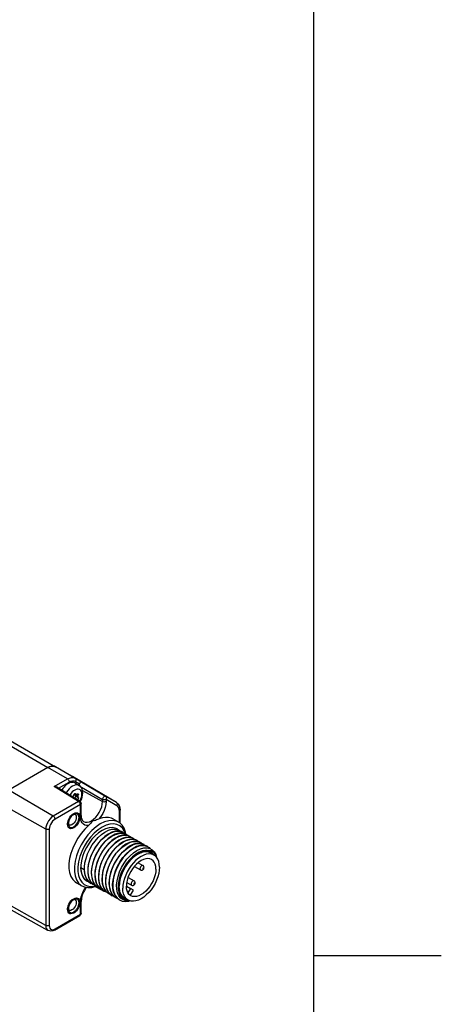
# Model space of a CAD drawing. Units: inches. Extents: x 0.7 to 21.3, y 0.5 to 16.
# Drawn here: x 20.5 to 21.3, y 12 to 13.9 of the extents above; entities that cross this region are included whole.
import ezdxf

# ---------------------------------------------------------------- set-up
doc = ezdxf.new("R2010")
doc.units = ezdxf.units.IN
doc.header["$LTSCALE"] = 1.21
doc.header["$MEASUREMENT"] = 0
doc.linetypes.add('HIDDEN', pattern=[0.2, 0.1, -0.1])
doc.layers.get('0').update_dxf_attribs({"linetype": 'CONTINUOUS'})
for name, color, linetype in [('AXIS', 7, 'CONTINUOUS'), ('AXIS_COSMETIC_THREADS', 7, 'CONTINUOUS'), ('DEFAULT_2', 7, 'HIDDEN')]:
    doc.layers.add(name, color=color, linetype=linetype)

msp = doc.modelspace()

# ---------------------------------------------------------------- linework, layer by layer
at = {"color": 7, "linetype": 'CONTINUOUS'}
for p, q in [((21.05, 0.75), (21.05, 15.75)), ((15.3854, 15.4381), (20.5286, 12.4687)), ((15.4001, 15.4396), (20.5434, 12.4702)), ((20.5286, 12.4687), (20.452, 12.4245)), ((20.5669, 12.4462), (20.5286, 12.4687)), ((20.5434, 12.4702), (20.5416, 12.471)), ((20.5764, 12.4511), (20.5434, 12.4702)), ((20.5815, 12.4477), (20.5434, 12.4702)), ((20.5408, 12.4312), (20.5669, 12.4462)), ((20.5491, 12.4279), (20.5704, 12.4402)), ((20.5762, 12.4394), (20.5763, 12.4397)), ((20.577, 12.4393), (20.5763, 12.4397)), ((20.663, 12.3999), (20.5764, 12.4511)), ((20.5765, 12.4511), (20.5764, 12.4511)), ((20.5768, 12.4393), (20.5765, 12.4394)), ((20.577, 12.4393), (20.5768, 12.4393)), ((20.5812, 12.4383), (20.5897, 12.4334)), ((20.5815, 12.4477), (20.5919, 12.4416)), ((20.5824, 12.4414), (20.5905, 12.4368)), ((20.5919, 12.4416), (20.6415, 12.4123)), ((20.539, 12.3734), (20.452, 12.4245)), ((20.5887, 12.4021), (20.5408, 12.4312)), ((20.5912, 12.4023), (20.5458, 12.4299)), ((20.5611, 12.4306), (20.5604, 12.431)), ((20.5606, 12.4306), (20.5604, 12.431)), ((20.5609, 12.4304), (20.5606, 12.4306)), ((20.5611, 12.4306), (20.5609, 12.4304)), ((20.5691, 12.437), (20.5684, 12.4374)), ((20.5684, 12.437), (20.5684, 12.4374)), ((20.5689, 12.4369), (20.5686, 12.4371)), ((20.5691, 12.437), (20.5689, 12.4369)), ((20.5913, 12.4322), (20.6356, 12.406)), ((20.5964, 12.4236), (20.6356, 12.4018)), ((20.5887, 12.4021), (20.539, 12.3734)), ((20.5773, 12.4116), (20.5765, 12.4112)), ((20.5796, 12.4156), (20.5788, 12.4135)), ((20.5808, 12.4086), (20.5812, 12.4088)), ((20.5811, 12.4174), (20.5837, 12.4159)), ((20.5812, 12.4175), (20.5834, 12.4162)), ((20.5865, 12.4057), (20.5812, 12.4088)), ((20.5819, 12.4158), (20.5823, 12.4167)), ((20.5819, 12.4158), (20.5872, 12.4128)), ((20.5819, 12.4138), (20.5872, 12.4107)), ((20.5827, 12.4127), (20.5819, 12.4138)), ((20.5826, 12.4173), (20.582, 12.4176)), ((20.5823, 12.4176), (20.5826, 12.4173)), ((20.5834, 12.4162), (20.5826, 12.4173)), ((20.588, 12.4096), (20.5827, 12.4127)), ((20.5834, 12.4162), (20.5837, 12.4159)), ((20.5865, 12.417), (20.5849, 12.416)), ((20.588, 12.4148), (20.5854, 12.4163)), ((20.586, 12.4054), (20.5865, 12.4057)), ((20.5872, 12.4128), (20.588, 12.4148)), ((20.588, 12.4096), (20.5872, 12.4107)), ((20.6356, 12.406), (20.6356, 12.4018)), ((20.6629, 12.4), (20.6415, 12.4123)), ((20.6639, 12.3937), (20.6425, 12.4061)), ((20.6425, 12.4061), (20.6425, 12.4018)), ((20.663, 12.3999), (20.6629, 12.4)), ((20.6638, 12.3991), (20.6629, 12.4)), ((20.5241, 12.3476), (20.4364, 12.3974)), ((20.5922, 12.396), (20.5425, 12.3674)), ((20.5922, 12.3728), (20.5922, 12.396)), ((20.5936, 12.3748), (20.5936, 12.3981)), ((20.6687, 12.3606), (20.6687, 12.3829)), ((20.6702, 12.3593), (20.6702, 12.3849)), ((20.5763, 12.3765), (20.579, 12.3784)), ((20.6572, 12.3675), (20.6676, 12.3613)), ((20.5241, 12.3476), (20.5241, 12.1587)), ((20.5311, 12.3476), (20.5311, 12.1587)), ((20.5693, 12.3559), (20.568, 12.3571)), ((20.6537, 12.3418), (20.6467, 12.3382)), ((20.6753, 12.3417), (20.6728, 12.3429)), ((20.6731, 12.3427), (20.6757, 12.3414)), ((20.6331, 12.3265), (20.64, 12.333)), ((20.6467, 12.3382), (20.64, 12.3335)), ((20.64, 12.333), (20.6471, 12.338)), ((20.6409, 12.3234), (20.6474, 12.3293)), ((20.6474, 12.3293), (20.654, 12.334)), ((20.6606, 12.3377), (20.6536, 12.3342)), ((20.6539, 12.3249), (20.661, 12.33)), ((20.6677, 12.3338), (20.6606, 12.3302)), ((20.6613, 12.3212), (20.668, 12.3259)), ((20.6741, 12.3295), (20.6676, 12.3262)), ((20.6816, 12.3257), (20.6745, 12.3221)), ((20.6823, 12.3376), (20.6797, 12.3389)), ((20.6801, 12.3386), (20.6827, 12.3374)), ((20.6801, 12.3359), (20.6857, 12.3351)), ((20.6857, 12.3351), (20.6897, 12.3334)), ((20.6893, 12.3336), (20.6867, 12.3349)), ((20.6883, 12.3319), (20.694, 12.3306)), ((20.694, 12.3306), (20.6966, 12.3294)), ((20.7032, 12.3256), (20.7006, 12.3268)), ((20.701, 12.3266), (20.7036, 12.3253)), ((20.7075, 12.3228), (20.7018, 12.3241)), ((20.7022, 12.3238), (20.7076, 12.3227)), ((20.7101, 12.3216), (20.7075, 12.3228)), ((20.7076, 12.3227), (20.7105, 12.3213)), ((20.6679, 12.3169), (20.6749, 12.3219)), ((20.6752, 12.3132), (20.6819, 12.3179)), ((20.6885, 12.3217), (20.6815, 12.3181)), ((20.6818, 12.3088), (20.6888, 12.3139)), ((20.6937, 12.3169), (20.6884, 12.3141)), ((20.7024, 12.3136), (20.6954, 12.3101)), ((20.7027, 12.3194), (20.7091, 12.3198)), ((20.7141, 12.3189), (20.7087, 12.32)), ((20.7091, 12.3198), (20.7149, 12.3186)), ((20.7171, 12.3175), (20.7141, 12.3189)), ((20.7149, 12.3186), (20.7175, 12.3173)), ((20.7241, 12.3135), (20.7214, 12.3148)), ((20.7219, 12.3145), (20.7245, 12.3133)), ((20.6978, 12.2953), (20.704, 12.2995)), ((20.7071, 12.3004), (20.7027, 12.2986)), ((20.704, 12.2995), (20.7043, 12.2997)), ((20.7098, 12.301), (20.7071, 12.3004)), ((20.7298, 12.3008), (20.7367, 12.2968)), ((20.736, 12.2973), (20.7353, 12.2983)), ((20.5931, 12.2727), (20.5997, 12.2689)), ((20.6981, 12.2748), (20.71, 12.2679)), ((20.7054, 12.2819), (20.7149, 12.2764)), ((20.6047, 12.2494), (20.6083, 12.2448)), ((20.6098, 12.2437), (20.6062, 12.2452)), ((20.6083, 12.2448), (20.6128, 12.2414)), ((20.6856, 12.2531), (20.6975, 12.2463)), ((20.5848, 12.2422), (20.5953, 12.2363)), ((20.6132, 12.2411), (20.612, 12.2419)), ((20.6171, 12.2394), (20.6132, 12.2411)), ((20.6141, 12.242), (20.6171, 12.2394)), ((20.6202, 12.2371), (20.6176, 12.2389)), ((20.6193, 12.2361), (20.6212, 12.2366)), ((20.6367, 12.2265), (20.6202, 12.2352)), ((20.626, 12.2338), (20.6215, 12.2378)), ((20.626, 12.2338), (20.6223, 12.2358)), ((20.6271, 12.2331), (20.626, 12.2338)), ((20.631, 12.2314), (20.6271, 12.2331)), ((20.6281, 12.234), (20.631, 12.2314)), ((20.6341, 12.2291), (20.6315, 12.2309)), ((20.6399, 12.2258), (20.6354, 12.2297)), ((20.6411, 12.2251), (20.6399, 12.2258)), ((20.642, 12.226), (20.6449, 12.2233)), ((20.6676, 12.2328), (20.6673, 12.2378)), ((20.6674, 12.235), (20.6673, 12.2376)), ((20.6685, 12.2302), (20.6674, 12.235)), ((20.6688, 12.2295), (20.6685, 12.2302)), ((20.6831, 12.2432), (20.6926, 12.2377)), ((20.5241, 12.1587), (20.4364, 12.2085)), ((20.5763, 12.2095), (20.579, 12.2114)), ((20.6449, 12.2233), (20.6411, 12.2251)), ((20.648, 12.221), (20.6454, 12.2228)), ((20.6538, 12.2178), (20.6493, 12.2217)), ((20.655, 12.217), (20.6538, 12.2178)), ((20.6589, 12.2153), (20.655, 12.217)), ((20.6559, 12.2179), (20.6589, 12.2153)), ((20.6619, 12.213), (20.6593, 12.2148)), ((20.6685, 12.2092), (20.6639, 12.2128)), ((20.664, 12.2128), (20.6689, 12.209)), ((20.6788, 12.2126), (20.6858, 12.2086)), ((20.5286, 12.149), (20.441, 12.1983)), ((20.5693, 12.1888), (20.568, 12.1901)), ((20.5922, 12.1808), (20.5922, 12.204)), ((20.5936, 12.1828), (20.5936, 12.2061)), ((20.5415, 12.1499), (20.5911, 12.1786)), ((20.5425, 12.1521), (20.5922, 12.1808)), ((20.5911, 12.1786), (20.5915, 12.1788)), ((21.05, 12.1), (21.3, 12.1))]:
    msp.add_line(p, q, dxfattribs=at)
for points in [[(20.5286, 12.4687), (20.5327, 12.4706), (20.5366, 12.4715), (20.5402, 12.4714), (20.5434, 12.4702)], [(20.5333, 12.4708), (20.531, 12.4699), (20.5286, 12.4687)], [(20.5377, 12.4716), (20.5355, 12.4714), (20.5333, 12.4708)], [(20.5416, 12.471), (20.5397, 12.4714), (20.5377, 12.4716)], [(20.5669, 12.4462), (20.5709, 12.4481), (20.5748, 12.449), (20.5783, 12.4488), (20.5815, 12.4477)], [(20.5669, 12.4462), (20.568, 12.4454), (20.569, 12.4443), (20.5697, 12.4429), (20.5702, 12.4415), (20.5704, 12.4402)], [(20.5704, 12.4402), (20.5737, 12.4418), (20.5769, 12.4425), (20.5799, 12.4424), (20.5824, 12.4414)], [(20.5815, 12.4477), (20.5824, 12.4468), (20.583, 12.4457), (20.5832, 12.4443), (20.583, 12.4428), (20.5824, 12.4414)], [(20.5919, 12.4416), (20.5921, 12.4414), (20.5921, 12.4411), (20.5921, 12.4405), (20.5919, 12.4399), (20.5916, 12.439), (20.5911, 12.4379), (20.5905, 12.4368)], [(20.5458, 12.4299), (20.5447, 12.4305), (20.5434, 12.4308), (20.5421, 12.4311), (20.5408, 12.4312)], [(20.5767, 12.4321), (20.5735, 12.4299), (20.5704, 12.4271), (20.5675, 12.4239), (20.5648, 12.4202), (20.564, 12.4188)], [(20.5811, 12.4244), (20.5787, 12.4228), (20.5763, 12.4207), (20.5741, 12.4182), (20.5721, 12.4154), (20.5714, 12.4143)], [(20.5897, 12.4334), (20.5886, 12.4339), (20.5859, 12.4345), (20.583, 12.4344), (20.5799, 12.4336), (20.5767, 12.4321)], [(20.5909, 12.4024), (20.5919, 12.404), (20.5933, 12.4071), (20.5943, 12.4103), (20.5949, 12.4134), (20.5951, 12.4163), (20.5949, 12.419), (20.5943, 12.4214), (20.5933, 12.4233), (20.5919, 12.4248), (20.5901, 12.4258), (20.5881, 12.4263), (20.5859, 12.4262), (20.5836, 12.4256), (20.5811, 12.4244)], [(20.5919, 12.4017), (20.592, 12.4019), (20.5941, 12.406), (20.5956, 12.4102), (20.5966, 12.4145), (20.597, 12.4187), (20.5966, 12.4227), (20.5957, 12.4263), (20.5942, 12.4292), (20.5922, 12.4316), (20.5897, 12.4334)], [(20.5773, 12.4116), (20.5778, 12.412), (20.5782, 12.4124), (20.5785, 12.4129), (20.5788, 12.4135)], [(20.5796, 12.4156), (20.5799, 12.4162), (20.5804, 12.4168), (20.5809, 12.4173)], [(20.5809, 12.4173), (20.5814, 12.4176), (20.5819, 12.4177), (20.5823, 12.4176), (20.5823, 12.4176)], [(20.5812, 12.4088), (20.5817, 12.4092), (20.5822, 12.4097), (20.5826, 12.4103), (20.5828, 12.411), (20.583, 12.4117), (20.5829, 12.4122), (20.5827, 12.4127)], [(20.5819, 12.4138), (20.5818, 12.4142), (20.5817, 12.4147), (20.5818, 12.4152), (20.5819, 12.4158)], [(20.5837, 12.4159), (20.5841, 12.4158), (20.5845, 12.4158), (20.5849, 12.416)], [(20.5865, 12.417), (20.587, 12.4172), (20.5875, 12.4172), (20.5878, 12.4171)], [(20.588, 12.4096), (20.5882, 12.4092), (20.5883, 12.4086), (20.5881, 12.4079), (20.5879, 12.4073), (20.5875, 12.4066), (20.587, 12.4061), (20.5865, 12.4057)], [(20.5872, 12.4128), (20.5871, 12.4122), (20.587, 12.4116), (20.5871, 12.4111), (20.5872, 12.4107)], [(20.5878, 12.4171), (20.5879, 12.417), (20.5881, 12.4166), (20.5883, 12.4161), (20.5882, 12.4155), (20.588, 12.4148)], [(20.5887, 12.4021), (20.5898, 12.4025), (20.5908, 12.4024), (20.5912, 12.4023)], [(20.5922, 12.396), (20.592, 12.3974), (20.5915, 12.3988), (20.5907, 12.4001), (20.5898, 12.4012), (20.5887, 12.4021)], [(20.5912, 12.4023), (20.5925, 12.4012), (20.5933, 12.3999), (20.5936, 12.3983), (20.5936, 12.3981)], [(20.5984, 12.3629), (20.6018, 12.3615), (20.6056, 12.3614), (20.6097, 12.3623), (20.6139, 12.3643), (20.6181, 12.3672), (20.6222, 12.371), (20.6259, 12.3754), (20.6292, 12.3805), (20.6319, 12.3858), (20.6339, 12.3913), (20.6351, 12.3967), (20.6356, 12.4018)], [(20.6425, 12.4018), (20.642, 12.3962), (20.6407, 12.3903), (20.6387, 12.3844), (20.6359, 12.3785), (20.6325, 12.3729), (20.6285, 12.3678)], [(20.6415, 12.4123), (20.6407, 12.4125), (20.6398, 12.4124), (20.6388, 12.4118), (20.6378, 12.411), (20.6369, 12.4098), (20.6362, 12.4086), (20.6357, 12.4073), (20.6356, 12.406)], [(20.6425, 12.4061), (20.6418, 12.4057), (20.6409, 12.4055), (20.6399, 12.4053), (20.6388, 12.4052), (20.6378, 12.4053), (20.6367, 12.4056), (20.6356, 12.406)], [(20.6425, 12.4018), (20.6412, 12.4013), (20.6398, 12.4011), (20.6383, 12.401), (20.6368, 12.4013), (20.6356, 12.4018)], [(20.6415, 12.4123), (20.6424, 12.4115), (20.643, 12.4103), (20.6432, 12.4089), (20.643, 12.4075), (20.6425, 12.4061)], [(20.663, 12.3999), (20.6659, 12.3975), (20.6682, 12.3942), (20.6697, 12.3899), (20.6702, 12.3849)], [(20.579, 12.3784), (20.5817, 12.3796), (20.5843, 12.3801), (20.5866, 12.3797), (20.5886, 12.3786), (20.59, 12.3768), (20.5909, 12.3743), (20.5912, 12.3714)], [(20.5922, 12.396), (20.593, 12.3967), (20.5935, 12.3976), (20.5936, 12.3981)], [(20.6639, 12.3937), (20.6645, 12.3951), (20.6647, 12.3966), (20.6644, 12.398), (20.6638, 12.3991)], [(20.6687, 12.3829), (20.6684, 12.3865), (20.6675, 12.3896), (20.6659, 12.392), (20.6639, 12.3937)], [(20.6687, 12.3829), (20.6696, 12.3836), (20.6701, 12.3845), (20.6702, 12.3849)], [(20.539, 12.3734), (20.5357, 12.371), (20.5326, 12.3679), (20.5298, 12.3643), (20.5274, 12.3602), (20.5256, 12.3559), (20.5245, 12.3516), (20.5241, 12.3476)], [(20.5425, 12.3674), (20.54, 12.3656), (20.5375, 12.3632), (20.5354, 12.3604), (20.5336, 12.3572), (20.5322, 12.354), (20.5314, 12.3507), (20.5311, 12.3476)], [(20.5425, 12.3674), (20.5423, 12.3687), (20.5418, 12.3701), (20.5411, 12.3714), (20.5401, 12.3726), (20.539, 12.3734)], [(20.5668, 12.3573), (20.5672, 12.3606), (20.5681, 12.3641), (20.5695, 12.3676), (20.5714, 12.371), (20.5737, 12.374), (20.5763, 12.3765)], [(20.5912, 12.3714), (20.5909, 12.3681), (20.59, 12.3646), (20.5886, 12.3611), (20.5866, 12.3578), (20.5843, 12.3547), (20.5817, 12.3522), (20.579, 12.3503), (20.5763, 12.3491), (20.5737, 12.3486), (20.5714, 12.349), (20.5695, 12.3501), (20.5681, 12.3519), (20.5672, 12.3544), (20.5668, 12.3573)], [(20.5841, 12.3714), (20.5838, 12.3686), (20.583, 12.3657), (20.5816, 12.3629), (20.5798, 12.3603), (20.5777, 12.3581), (20.5755, 12.3564), (20.5733, 12.3555), (20.5712, 12.3553), (20.5693, 12.3559)], [(20.5771, 12.3771), (20.5777, 12.3773), (20.5798, 12.3775), (20.5815, 12.377)], [(20.5815, 12.377), (20.583, 12.3757), (20.5838, 12.3738), (20.5841, 12.3714)], [(20.5922, 12.3728), (20.5931, 12.3735), (20.5935, 12.3744), (20.5936, 12.3748)], [(20.6083, 12.355), (20.6044, 12.3549), (20.601, 12.3558), (20.598, 12.3576), (20.5955, 12.3602), (20.5937, 12.3637), (20.5926, 12.3679), (20.5922, 12.3728)], [(20.5936, 12.3748), (20.5939, 12.3708), (20.5948, 12.3674), (20.5963, 12.3648), (20.5984, 12.3629)], [(20.6191, 12.365), (20.6169, 12.3641), (20.6152, 12.3629), (20.6138, 12.3613), (20.6123, 12.3594), (20.6105, 12.3573), (20.6083, 12.355)], [(20.6191, 12.365), (20.6215, 12.3657), (20.624, 12.3664), (20.6264, 12.3671), (20.6285, 12.3678)], [(20.6572, 12.3675), (20.6531, 12.3694), (20.6476, 12.3707), (20.6415, 12.3709), (20.6352, 12.3699), (20.6285, 12.3678)], [(20.6676, 12.3613), (20.6626, 12.3636), (20.6555, 12.3648), (20.6478, 12.3643), (20.6396, 12.3619), (20.6312, 12.3579)], [(20.6813, 12.3381), (20.6807, 12.342), (20.678, 12.3496), (20.674, 12.3559), (20.6688, 12.3606), (20.6676, 12.3613)], [(20.5311, 12.3476), (20.5298, 12.3471), (20.5284, 12.3468), (20.5268, 12.3468), (20.5254, 12.3471), (20.5241, 12.3476)], [(20.568, 12.3571), (20.5671, 12.359), (20.5671, 12.3597)], [(20.6083, 12.355), (20.6007, 12.3477), (20.5937, 12.3394), (20.5873, 12.3302), (20.5817, 12.3205), (20.577, 12.3103), (20.5735, 12.3001), (20.571, 12.2899), (20.5698, 12.2801), (20.5698, 12.2709), (20.571, 12.2626), (20.5735, 12.2552), (20.577, 12.2491), (20.5817, 12.2443), (20.5848, 12.2422)], [(20.6312, 12.3579), (20.6228, 12.3522), (20.6146, 12.3451), (20.6069, 12.3368), (20.5999, 12.3274), (20.5937, 12.3172), (20.5885, 12.3065), (20.5845, 12.2956), (20.5817, 12.2848), (20.5803, 12.2744), (20.5803, 12.2647), (20.5817, 12.2559), (20.5845, 12.2482), (20.5885, 12.242), (20.5937, 12.2373), (20.5953, 12.2363)], [(20.6347, 12.3518), (20.6269, 12.3466), (20.6193, 12.3399), (20.6121, 12.3321), (20.6055, 12.3234), (20.5997, 12.3139), (20.5949, 12.304), (20.5912, 12.2938), (20.5886, 12.2838), (20.5873, 12.2741), (20.5873, 12.265), (20.5886, 12.2568), (20.5912, 12.2497), (20.5949, 12.2439), (20.5997, 12.2395), (20.6055, 12.2367), (20.6121, 12.2356), (20.6193, 12.2361)], [(20.612, 12.2419), (20.6076, 12.2458), (20.6041, 12.251), (20.6017, 12.2573), (20.6003, 12.2647), (20.6002, 12.2729), (20.6011, 12.2816), (20.6032, 12.2904), (20.6063, 12.2994), (20.6104, 12.3083), (20.6153, 12.3168), (20.6209, 12.3245), (20.627, 12.3314), (20.6335, 12.3373), (20.6401, 12.342)], [(20.6802, 12.3386), (20.6783, 12.3441), (20.6745, 12.3499), (20.6697, 12.3543), (20.6639, 12.3571), (20.6573, 12.3583), (20.6501, 12.3578), (20.6425, 12.3556), (20.6347, 12.3518)], [(20.6401, 12.342), (20.6472, 12.3456), (20.6541, 12.3476), (20.6605, 12.3479), (20.6662, 12.3467), (20.6688, 12.3454)], [(20.6471, 12.338), (20.6541, 12.3415), (20.6609, 12.3435), (20.6674, 12.3439), (20.6731, 12.3427)], [(20.6728, 12.3429), (20.667, 12.3441), (20.6606, 12.3438), (20.6537, 12.3418)], [(20.6688, 12.3454), (20.6712, 12.3438), (20.6718, 12.3431)], [(20.6757, 12.3414), (20.6781, 12.3398), (20.6788, 12.3391)], [(20.64, 12.3335), (20.6336, 12.3276), (20.6274, 12.3207), (20.6219, 12.313), (20.617, 12.3045), (20.6129, 12.2956), (20.6098, 12.2867), (20.6077, 12.2778), (20.6067, 12.2691), (20.6069, 12.2609), (20.6082, 12.2535), (20.6107, 12.2472), (20.6141, 12.242)], [(20.6176, 12.2389), (20.6132, 12.2435), (20.6099, 12.2495), (20.6079, 12.2566), (20.6071, 12.2647), (20.6075, 12.2734), (20.6092, 12.2827), (20.612, 12.2922), (20.616, 12.3016), (20.6209, 12.3106), (20.6267, 12.319), (20.6331, 12.3265)], [(20.6536, 12.3342), (20.6466, 12.3292), (20.6397, 12.3227), (20.6332, 12.3152), (20.6275, 12.3068), (20.6226, 12.2979), (20.6186, 12.2884), (20.6157, 12.2789), (20.6141, 12.2697), (20.6136, 12.2609), (20.6144, 12.2528), (20.6165, 12.2457), (20.6197, 12.2397)], [(20.6215, 12.2378), (20.618, 12.243), (20.6156, 12.2493), (20.6143, 12.2566), (20.6141, 12.2648), (20.6151, 12.2735), (20.6171, 12.2824), (20.6202, 12.2914), (20.6243, 12.3003), (20.6292, 12.3087), (20.6348, 12.3165), (20.6409, 12.3234)], [(20.6606, 12.3302), (20.6539, 12.3255), (20.6475, 12.3196), (20.6414, 12.3127), (20.6358, 12.3049), (20.6309, 12.2965), (20.6268, 12.2876), (20.6237, 12.2786), (20.6216, 12.2697), (20.6206, 12.261), (20.6208, 12.2528), (20.6222, 12.2455), (20.6246, 12.2392), (20.6281, 12.234)], [(20.6315, 12.2309), (20.6271, 12.2355), (20.6239, 12.2414), (20.6218, 12.2485), (20.621, 12.2566), (20.6214, 12.2654), (20.6231, 12.2746), (20.6259, 12.2841), (20.6299, 12.2936), (20.6349, 12.3026), (20.6406, 12.3109), (20.647, 12.3185), (20.6539, 12.3249)], [(20.6676, 12.3262), (20.6605, 12.3211), (20.6536, 12.3147), (20.6471, 12.3071), (20.6414, 12.2988), (20.6365, 12.2898), (20.6325, 12.2804), (20.6296, 12.2708), (20.628, 12.2616), (20.6275, 12.2528), (20.6284, 12.2448), (20.6304, 12.2377), (20.6337, 12.2317)], [(20.6745, 12.3221), (20.6679, 12.3174), (20.6614, 12.3116), (20.6553, 12.3047), (20.6497, 12.2969), (20.6448, 12.2885), (20.6407, 12.2796), (20.6376, 12.2706), (20.6355, 12.2617), (20.6346, 12.253), (20.6347, 12.2448)], [(20.654, 12.334), (20.6611, 12.3375), (20.668, 12.3395), (20.6744, 12.3399), (20.6801, 12.3386)], [(20.6797, 12.3389), (20.6739, 12.3401), (20.6675, 12.3398), (20.6606, 12.3377)], [(20.661, 12.33), (20.6676, 12.3333), (20.674, 12.3353), (20.6801, 12.3359)], [(20.6867, 12.3349), (20.6809, 12.3361), (20.6745, 12.3358), (20.6677, 12.3338)], [(20.668, 12.3259), (20.675, 12.3295), (20.6819, 12.3315), (20.6883, 12.3319)], [(20.6962, 12.3296), (20.6922, 12.3313), (20.6867, 12.3322), (20.6806, 12.3316), (20.6741, 12.3295)], [(20.6749, 12.3219), (20.6819, 12.3255), (20.6888, 12.3275), (20.6952, 12.3278), (20.701, 12.3266)], [(20.7006, 12.3268), (20.6949, 12.3281), (20.6885, 12.3277), (20.6816, 12.3257)], [(20.6819, 12.3179), (20.6872, 12.3207), (20.6924, 12.3227), (20.6974, 12.3237), (20.7022, 12.3238)], [(20.6827, 12.3374), (20.6851, 12.3358), (20.6857, 12.3351)], [(20.7018, 12.3241), (20.6954, 12.3237), (20.6885, 12.3217)], [(20.6897, 12.3334), (20.6905, 12.3328), (20.6923, 12.3313)], [(20.6966, 12.3294), (20.699, 12.3277), (20.6996, 12.327)], [(20.7036, 12.3253), (20.7059, 12.3238), (20.7066, 12.323)], [(20.6354, 12.2297), (20.6319, 12.2349), (20.6295, 12.2412), (20.6282, 12.2486), (20.628, 12.2568), (20.629, 12.2655), (20.631, 12.2744), (20.6341, 12.2834), (20.6382, 12.2923), (20.6432, 12.3007), (20.6487, 12.3084), (20.6548, 12.3153), (20.6613, 12.3212)], [(20.6454, 12.2228), (20.641, 12.2275), (20.6378, 12.2334), (20.6357, 12.2405), (20.6349, 12.2486), (20.6353, 12.2574), (20.637, 12.2666), (20.6399, 12.2761), (20.6439, 12.2856), (20.6488, 12.2946), (20.6545, 12.3029), (20.6609, 12.3104), (20.6679, 12.3169)], [(20.6815, 12.3181), (20.6744, 12.3131), (20.6675, 12.3067), (20.661, 12.2991), (20.6553, 12.2908), (20.6504, 12.2818), (20.6464, 12.2723), (20.6436, 12.2628), (20.6419, 12.2536), (20.6415, 12.2448), (20.6423, 12.2367), (20.6443, 12.2296), (20.6476, 12.2237)], [(20.6493, 12.2217), (20.6459, 12.2269), (20.6434, 12.2332), (20.6421, 12.2406), (20.6419, 12.2488), (20.6429, 12.2575), (20.645, 12.2663), (20.6481, 12.2753), (20.6522, 12.2842), (20.6571, 12.2927), (20.6626, 12.3004), (20.6688, 12.3073), (20.6752, 12.3132)], [(20.6884, 12.3141), (20.6818, 12.3094), (20.6753, 12.3035), (20.6692, 12.2966), (20.6636, 12.2889), (20.6587, 12.2804), (20.6546, 12.2715), (20.6515, 12.2626), (20.6495, 12.2537), (20.6485, 12.245), (20.6487, 12.2368), (20.65, 12.2294), (20.6524, 12.2231), (20.6559, 12.2179)], [(20.6593, 12.2148), (20.6549, 12.2194), (20.6517, 12.2254), (20.6496, 12.2325), (20.6488, 12.2405), (20.6493, 12.2493), (20.6509, 12.2586), (20.6538, 12.2681), (20.6578, 12.2775), (20.6627, 12.2865), (20.6684, 12.2949), (20.6749, 12.3024), (20.6818, 12.3088)], [(20.6639, 12.2128), (20.6601, 12.2178), (20.6574, 12.224), (20.6558, 12.2312), (20.6554, 12.2393), (20.6562, 12.248), (20.6581, 12.2571), (20.6611, 12.2663), (20.6651, 12.2754), (20.6701, 12.284), (20.6757, 12.292), (20.6819, 12.2992), (20.6886, 12.3053), (20.6954, 12.3101)], [(20.6958, 12.3099), (20.689, 12.3051), (20.6824, 12.299), (20.6762, 12.2919), (20.6706, 12.284), (20.6657, 12.2754), (20.6616, 12.2664), (20.6586, 12.2573), (20.6566, 12.2482), (20.6558, 12.2395), (20.6561, 12.2314), (20.6577, 12.2242), (20.6603, 12.2179), (20.664, 12.2128)], [(20.6892, 12.2072), (20.6872, 12.2069), (20.6812, 12.2073), (20.6759, 12.2093), (20.6713, 12.2126), (20.6677, 12.2173), (20.6651, 12.2231), (20.6636, 12.2301), (20.6632, 12.2378), (20.664, 12.2462), (20.666, 12.255), (20.669, 12.2639), (20.673, 12.2726), (20.6779, 12.281), (20.6835, 12.2887), (20.6898, 12.2956), (20.6963, 12.3015), (20.7031, 12.3061)], [(20.6888, 12.3139), (20.6958, 12.3174), (20.7027, 12.3194)], [(20.7087, 12.32), (20.704, 12.3199), (20.699, 12.3189), (20.6937, 12.3169)], [(20.6958, 12.3099), (20.7029, 12.3134), (20.7097, 12.3154), (20.7161, 12.3158), (20.7219, 12.3145)], [(20.7201, 12.3061), (20.7138, 12.305), (20.7073, 12.3025), (20.7006, 12.2986)], [(20.7214, 12.3148), (20.7157, 12.316), (20.7093, 12.3156), (20.7024, 12.3136)], [(20.7031, 12.3061), (20.7099, 12.3093), (20.7165, 12.3111), (20.7227, 12.3114)], [(20.7043, 12.2997), (20.7104, 12.3026), (20.7163, 12.3043), (20.7219, 12.3047), (20.7271, 12.3039), (20.7316, 12.3017), (20.7353, 12.2983)], [(20.7105, 12.3213), (20.7123, 12.3201), (20.7134, 12.3191)], [(20.7298, 12.3008), (20.7279, 12.3018), (20.7238, 12.303), (20.7193, 12.3032), (20.7145, 12.3025)], [(20.7175, 12.3173), (20.7198, 12.3157), (20.7205, 12.315)], [(20.7201, 12.3061), (20.7254, 12.3066), (20.7303, 12.3056)], [(20.7353, 12.2983), (20.7326, 12.3014), (20.7297, 12.3036), (20.7266, 12.305), (20.7234, 12.3058), (20.7201, 12.3061)], [(20.7227, 12.3114), (20.7283, 12.3101), (20.7331, 12.3074), (20.7371, 12.3032), (20.7401, 12.2978), (20.7414, 12.2928)], [(20.7245, 12.3133), (20.7269, 12.3116), (20.7282, 12.3101)], [(20.7303, 12.3056), (20.7346, 12.3033), (20.738, 12.2996), (20.7406, 12.2947), (20.7409, 12.2933)], [(20.7006, 12.2986), (20.6941, 12.2935), (20.6879, 12.2872), (20.6822, 12.28), (20.6771, 12.2722), (20.6729, 12.2638), (20.6696, 12.2553), (20.6673, 12.2468), (20.6662, 12.2386), (20.6662, 12.2309), (20.6673, 12.224), (20.6696, 12.2181), (20.6729, 12.2134), (20.6771, 12.2099), (20.6822, 12.2079), (20.6879, 12.2073), (20.6885, 12.2074)], [(20.6671, 12.2356), (20.6677, 12.243), (20.6693, 12.2512), (20.6721, 12.2596), (20.6758, 12.2679), (20.6804, 12.2758), (20.6857, 12.2832), (20.6916, 12.2898), (20.6978, 12.2953)], [(20.7145, 12.3025), (20.7094, 12.3009), (20.7043, 12.2983), (20.6992, 12.2949), (20.6942, 12.2908), (20.6893, 12.2859), (20.6848, 12.2805), (20.6807, 12.2746), (20.6771, 12.2683), (20.674, 12.2617), (20.6715, 12.2551), (20.6697, 12.2485), (20.6687, 12.2421), (20.6683, 12.2359)], [(20.7317, 12.2881), (20.7282, 12.2895), (20.7244, 12.29), (20.7202, 12.2896), (20.7158, 12.2883), (20.7113, 12.2861), (20.7067, 12.2831), (20.7023, 12.2793), (20.6982, 12.2749), (20.6943, 12.2699), (20.6908, 12.2645), (20.6879, 12.2588), (20.6855, 12.253), (20.6838, 12.2472), (20.6827, 12.2415), (20.6824, 12.236)], [(20.7367, 12.2968), (20.7348, 12.2978), (20.7307, 12.2989), (20.7262, 12.2992), (20.7214, 12.2985), (20.7164, 12.2968), (20.7113, 12.2943), (20.7061, 12.2909), (20.7011, 12.2868), (20.6963, 12.2819)], [(20.7023, 12.2983), (20.7067, 12.3004), (20.7123, 12.302), (20.7128, 12.302)], [(20.7401, 12.2694), (20.7398, 12.2744), (20.7387, 12.2789), (20.737, 12.2827), (20.7346, 12.2858), (20.7317, 12.2881)], [(20.744, 12.2889), (20.7416, 12.2927), (20.7385, 12.2957), (20.7367, 12.2968)], [(20.7473, 12.2735), (20.7469, 12.2792), (20.7458, 12.2844), (20.744, 12.2889)], [(20.6062, 12.2452), (20.6018, 12.2486), (20.5982, 12.2532), (20.5955, 12.2588), (20.5938, 12.2654), (20.5931, 12.2727)], [(20.5997, 12.2689), (20.6004, 12.2616), (20.6021, 12.2551), (20.6047, 12.2494)], [(20.6963, 12.2819), (20.6918, 12.2765), (20.6877, 12.2705), (20.684, 12.2642), (20.681, 12.2577)], [(20.7401, 12.2694), (20.7398, 12.264), (20.7387, 12.2583), (20.737, 12.2524), (20.7346, 12.2466), (20.7317, 12.2409), (20.7282, 12.2355), (20.7244, 12.2306), (20.7202, 12.2262), (20.7158, 12.2224), (20.7113, 12.2194), (20.7067, 12.2172), (20.7023, 12.2158), (20.6982, 12.2154), (20.6943, 12.2159), (20.6908, 12.2173)], [(20.7473, 12.2735), (20.7469, 12.2674), (20.7458, 12.261), (20.744, 12.2544), (20.7416, 12.2477), (20.7385, 12.2412), (20.7348, 12.2349), (20.7307, 12.229), (20.7262, 12.2235), (20.7214, 12.2187), (20.7164, 12.2145), (20.7113, 12.2111), (20.7061, 12.2086), (20.7011, 12.207), (20.6963, 12.2063), (20.6918, 12.2065)], [(20.7149, 12.2764), (20.7144, 12.2766), (20.7137, 12.2766), (20.7129, 12.2764), (20.712, 12.2759), (20.7112, 12.2752), (20.7105, 12.2743), (20.7098, 12.2733), (20.7094, 12.2722), (20.7091, 12.2711), (20.709, 12.2701)], [(20.709, 12.2701), (20.7091, 12.2692), (20.7094, 12.2685), (20.7098, 12.268), (20.71, 12.2679)], [(20.71, 12.2679), (20.7108, 12.2675), (20.712, 12.2673), (20.7133, 12.2675), (20.7146, 12.2681), (20.7156, 12.269), (20.7164, 12.2702), (20.7169, 12.2714), (20.717, 12.2726)], [(20.7159, 12.2711), (20.7159, 12.2713), (20.7158, 12.2715), (20.7157, 12.2716), (20.7156, 12.2717), (20.7154, 12.2717), (20.7152, 12.2716), (20.715, 12.2715), (20.7148, 12.2713), (20.7146, 12.2711), (20.7145, 12.2709), (20.7144, 12.2706), (20.7143, 12.2704), (20.7143, 12.2701)], [(20.7143, 12.2701), (20.7143, 12.2699), (20.7144, 12.2697), (20.7145, 12.2696), (20.7146, 12.2695), (20.7148, 12.2695), (20.715, 12.2696), (20.7152, 12.2697), (20.7154, 12.2699), (20.7156, 12.2701), (20.7157, 12.2703), (20.7158, 12.2706), (20.7159, 12.2708), (20.7159, 12.2711)], [(20.717, 12.2726), (20.7169, 12.2737), (20.7165, 12.2747), (20.7159, 12.2756), (20.7151, 12.2763), (20.7149, 12.2764)], [(20.6347, 12.2448), (20.6361, 12.2375), (20.6385, 12.2312), (20.642, 12.226)], [(20.681, 12.2577), (20.6785, 12.2511), (20.6767, 12.2445), (20.6756, 12.2381), (20.6752, 12.2319)], [(20.6975, 12.2463), (20.697, 12.2464), (20.6963, 12.2465), (20.6955, 12.2462), (20.6946, 12.2457), (20.6938, 12.245), (20.6931, 12.2442), (20.6924, 12.2432), (20.692, 12.2421), (20.6917, 12.241), (20.6916, 12.24)], [(20.6996, 12.2425), (20.6995, 12.2436), (20.6991, 12.2446), (20.6985, 12.2455), (20.6977, 12.2461), (20.6975, 12.2463)], [(20.5922, 12.204), (20.5925, 12.2093), (20.5936, 12.2147), (20.5954, 12.2203), (20.5979, 12.2258), (20.6009, 12.2311), (20.6028, 12.2338)], [(20.6038, 12.2336), (20.6033, 12.233), (20.5999, 12.2277), (20.5972, 12.2221), (20.5952, 12.2165), (20.594, 12.211), (20.5936, 12.2061)], [(20.5953, 12.2363), (20.5999, 12.2343), (20.6069, 12.233), (20.6146, 12.2336), (20.6227, 12.2359)], [(20.6197, 12.2397), (20.6241, 12.2351), (20.6267, 12.2333)], [(20.6236, 12.2356), (20.6229, 12.2358), (20.6202, 12.2371)], [(20.6337, 12.2317), (20.638, 12.2271), (20.6407, 12.2253)], [(20.6376, 12.2276), (20.6368, 12.2278), (20.6341, 12.2291)], [(20.6367, 12.2265), (20.6362, 12.2269), (20.6357, 12.2277), (20.6356, 12.2283)], [(20.6367, 12.2265), (20.638, 12.226), (20.6395, 12.226), (20.6396, 12.226)], [(20.6853, 12.2089), (20.6804, 12.21), (20.6758, 12.2127), (20.6721, 12.2167), (20.6693, 12.2219), (20.6677, 12.2281), (20.6671, 12.2356)], [(20.6694, 12.2267), (20.6692, 12.2272), (20.6676, 12.2328)], [(20.6697, 12.2251), (20.6687, 12.2302), (20.6683, 12.2359)], [(20.6858, 12.2086), (20.684, 12.2098), (20.681, 12.2127), (20.6785, 12.2165), (20.6767, 12.2211), (20.6756, 12.2262), (20.6752, 12.2319)], [(20.6908, 12.2173), (20.6879, 12.2196), (20.6855, 12.2227), (20.6838, 12.2266), (20.6827, 12.231), (20.6824, 12.236)], [(20.6916, 12.24), (20.6917, 12.2391), (20.692, 12.2383), (20.6924, 12.2378), (20.6926, 12.2377)], [(20.6926, 12.2377), (20.6934, 12.2374), (20.6946, 12.2372), (20.6959, 12.2374), (20.6972, 12.238), (20.6982, 12.2389), (20.699, 12.24), (20.6995, 12.2412), (20.6996, 12.2425)], [(20.6985, 12.2409), (20.6985, 12.2412), (20.6984, 12.2413), (20.6983, 12.2415), (20.6982, 12.2415), (20.698, 12.2415), (20.6978, 12.2415), (20.6976, 12.2414), (20.6974, 12.2412), (20.6972, 12.241), (20.6971, 12.2407), (20.697, 12.2405), (20.6969, 12.2402), (20.6969, 12.24)], [(20.6969, 12.24), (20.6969, 12.2398), (20.697, 12.2396), (20.6971, 12.2395), (20.6972, 12.2394), (20.6974, 12.2394), (20.6976, 12.2395), (20.6978, 12.2396), (20.698, 12.2397), (20.6982, 12.2399), (20.6983, 12.2402), (20.6984, 12.2404), (20.6985, 12.2407), (20.6985, 12.2409)], [(20.5668, 12.1903), (20.5672, 12.1936), (20.5681, 12.1971), (20.5695, 12.2006), (20.5714, 12.2039), (20.5737, 12.2069), (20.5763, 12.2095)], [(20.5771, 12.21), (20.5777, 12.2103), (20.5798, 12.2105), (20.5815, 12.21)], [(20.579, 12.2114), (20.5817, 12.2126), (20.5843, 12.2131), (20.5866, 12.2127), (20.5886, 12.2116), (20.59, 12.2098), (20.5909, 12.2073), (20.5912, 12.2044)], [(20.5815, 12.21), (20.583, 12.2087), (20.5838, 12.2068), (20.5841, 12.2044)], [(20.6476, 12.2237), (20.652, 12.219), (20.6546, 12.2173)], [(20.6515, 12.2195), (20.6507, 12.2197), (20.648, 12.221)], [(20.6656, 12.2115), (20.6646, 12.2117), (20.6619, 12.213)], [(20.6689, 12.209), (20.6742, 12.2068), (20.6804, 12.206), (20.6871, 12.2067), (20.6881, 12.207)], [(20.6788, 12.2126), (20.6771, 12.2138), (20.674, 12.2168), (20.6715, 12.2205), (20.6697, 12.2251)], [(20.6918, 12.2065), (20.6877, 12.2077), (20.6858, 12.2086)], [(20.5912, 12.2044), (20.5909, 12.2011), (20.59, 12.1976), (20.5886, 12.1941), (20.5866, 12.1907), (20.5843, 12.1877), (20.5817, 12.1852), (20.579, 12.1833), (20.5763, 12.1821), (20.5737, 12.1816), (20.5714, 12.1819), (20.5695, 12.1831), (20.5681, 12.1849), (20.5672, 12.1873), (20.5668, 12.1903)], [(20.568, 12.1901), (20.5671, 12.192), (20.5671, 12.1926)], [(20.5841, 12.2044), (20.5838, 12.2016), (20.583, 12.1987), (20.5816, 12.1958), (20.5798, 12.1932), (20.5777, 12.191), (20.5755, 12.1894), (20.5733, 12.1884), (20.5712, 12.1882), (20.5693, 12.1888)], [(20.5922, 12.204), (20.5931, 12.2048), (20.5935, 12.2056), (20.5936, 12.2061)], [(20.5932, 12.1808), (20.5923, 12.1795), (20.5911, 12.1786)], [(20.5915, 12.1788), (20.592, 12.1797), (20.5922, 12.1808)], [(20.5922, 12.1808), (20.593, 12.1815), (20.5935, 12.1823), (20.5936, 12.1828)], [(20.5936, 12.1828), (20.5936, 12.1823), (20.5932, 12.1808)], [(20.5241, 12.1587), (20.5245, 12.1551), (20.5256, 12.1521), (20.5274, 12.1499), (20.5286, 12.149)], [(20.5311, 12.1587), (20.5298, 12.1582), (20.5284, 12.1579), (20.5268, 12.1579), (20.5254, 12.1582), (20.5241, 12.1587)], [(20.5415, 12.1499), (20.5379, 12.1483), (20.5344, 12.1477), (20.5313, 12.148), (20.5286, 12.149)], [(20.5311, 12.1587), (20.5314, 12.156), (20.5322, 12.1537), (20.5336, 12.1519), (20.5354, 12.1509), (20.5375, 12.1506), (20.54, 12.151), (20.5425, 12.1521)], [(20.5425, 12.1521), (20.5423, 12.151), (20.5418, 12.1502), (20.5415, 12.1499)]]:
    msp.add_lwpolyline(points, dxfattribs=at)
for centre, major_axis, ratio, start_param, end_param in [((20.5679, 12.4159), (0.0141, 0.022), 0.607555, 6.63465, 7.070772), ((20.5679, 12.4159), (0.0135, 0.0223), 0.617874, 6.296384, 6.610548), ((20.5679, 12.4159), (0.0145, 0.0217), 0.572444, 7.532741, 7.857878), ((20.5679, 12.4159), (0.0144, 0.0218), 0.591235, 7.087671, 7.523794), ((20.5929, 12.4353), (0.00246, 0.00426), 0.577652, 1.561911, 2.304703)]:
    msp.add_ellipse(centre, major_axis=major_axis, ratio=ratio, start_param=start_param, end_param=end_param, dxfattribs=at)
at = {"layer": 'AXIS', "color": 7, "linetype": 'CONTINUOUS'}
msp.add_line((20.6642, 12.3481), (20.6688, 12.3454), dxfattribs=at)
for points in [[(20.6347, 12.3451), (20.6278, 12.3405), (20.6211, 12.3347), (20.6148, 12.3279), (20.6091, 12.3202), (20.604, 12.3118), (20.5997, 12.3031), (20.5965, 12.2942), (20.5942, 12.2854), (20.5931, 12.2769)], [(20.6642, 12.3481), (20.6604, 12.3498), (20.6546, 12.3508), (20.6483, 12.3504), (20.6416, 12.3484), (20.6347, 12.3451)], [(20.5931, 12.2769), (20.5931, 12.2689), (20.5942, 12.2617), (20.5965, 12.2555), (20.5997, 12.2504), (20.604, 12.2465), (20.6052, 12.2458)]]:
    msp.add_lwpolyline(points, dxfattribs=at)
at = {"layer": 'AXIS_COSMETIC_THREADS', "color": 7, "linetype": 'CONTINUOUS'}
for p, q in [((20.6824, 12.2359), (20.6903, 12.2313)), ((20.6903, 12.2313), (20.6855, 12.2229)), ((20.6962, 12.2279), (20.6903, 12.2313)), ((20.6905, 12.218), (20.6962, 12.2279)), ((20.6894, 12.2184), (20.6905, 12.218))]:
    msp.add_line(p, q, dxfattribs=at)
at = {"layer": 'DEFAULT_2', "color": 7, "linetype": 'HIDDEN'}
for points in [[(20.5808, 12.3773), (20.5785, 12.3761), (20.5763, 12.3744), (20.5742, 12.3723), (20.5723, 12.3697), (20.5707, 12.3669), (20.5696, 12.364), (20.5688, 12.3611), (20.5686, 12.3583)], [(20.5687, 12.3564), (20.5693, 12.3545), (20.5702, 12.3528), (20.5715, 12.3517), (20.573, 12.351), (20.5748, 12.3509), (20.5768, 12.3513), (20.5788, 12.3522), (20.5809, 12.3536), (20.5829, 12.3554), (20.5847, 12.3576), (20.5863, 12.36), (20.5877, 12.3626), (20.5887, 12.3652), (20.5893, 12.3679), (20.5895, 12.3704)], [(20.5895, 12.3704), (20.5893, 12.3727), (20.5887, 12.3746), (20.5876, 12.3761), (20.5863, 12.3772), (20.5847, 12.3778), (20.5828, 12.3778), (20.5808, 12.3773)], [(20.5686, 12.3583), (20.5686, 12.358), (20.5686, 12.3577), (20.5686, 12.3574), (20.5686, 12.3571), (20.5687, 12.3568), (20.5687, 12.3564)], [(20.5808, 12.2102), (20.5785, 12.2091), (20.5763, 12.2074), (20.5742, 12.2052), (20.5723, 12.2026), (20.5707, 12.1999), (20.5696, 12.197), (20.5688, 12.1941), (20.5686, 12.1913)], [(20.5895, 12.2034), (20.5893, 12.2056), (20.5887, 12.2076), (20.5876, 12.2091), (20.5863, 12.2102), (20.5847, 12.2107), (20.5828, 12.2107), (20.5808, 12.2102)], [(20.5686, 12.1913), (20.5686, 12.191), (20.5686, 12.1907), (20.5686, 12.1904), (20.5686, 12.19), (20.5687, 12.1897), (20.5687, 12.1894)], [(20.5687, 12.1894), (20.5693, 12.1874), (20.5702, 12.1858), (20.5715, 12.1847), (20.573, 12.184), (20.5748, 12.1839), (20.5768, 12.1843), (20.5788, 12.1852), (20.5809, 12.1866), (20.5829, 12.1884), (20.5847, 12.1905), (20.5863, 12.1929), (20.5877, 12.1955), (20.5887, 12.1982), (20.5893, 12.2009), (20.5895, 12.2034)]]:
    msp.add_lwpolyline(points, dxfattribs=at)

doc.saveas('drawing.dxf')
